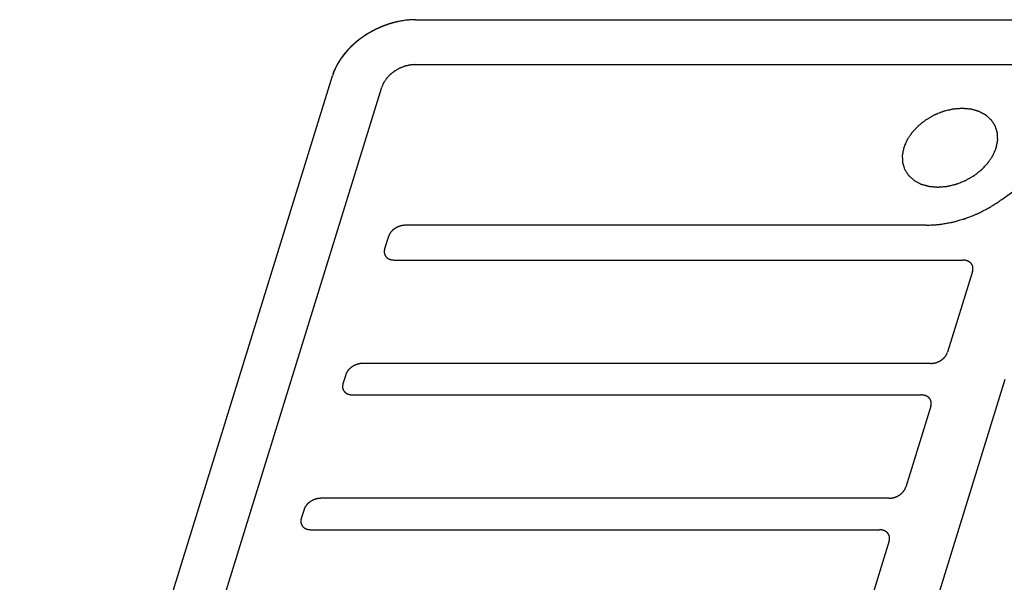
# Model space of a CAD drawing. Units: millimetres. Extents: x 0 to 38, y 0 to 24.8.
# Drawn here: x 13 to 19.9, y 14.8 to 18.7 of the extents above; entities that cross this region are included whole.
import ezdxf

# ---------------------------------------------------------------- set-up
doc = ezdxf.new("R2010")
doc.units = ezdxf.units.MM
doc.header["$LTSCALE"] = 2.09
doc.layers.add('SPUELE', color=7, linetype='CONTINUOUS')

msp = doc.modelspace()

# ---------------------------------------------------------------- linework, layer by layer
at = {"layer": 'SPUELE', "color": 4, "linetype": 'Continuous'}
for p, q in [((15.7431, 18.7102), (15.7233, 18.7078)), ((15.8019, 18.7133), (29.2494, 18.7133)), ((15.2471, 18.3871), (15.2392, 18.3709)), ((13.0418, 11.2717), (15.2204, 18.3216)), ((19.0375, 13.3867), (19.9089, 16.2067))]:
    msp.add_line(p, q, dxfattribs=at)
at = {"layer": 'SPUELE', "color": 7, "linetype": 'Continuous'}
for p, q in [((15.7972, 18.4), (29.0605, 18.4)), ((13.4344, 11.35), (15.5646, 18.2433)), ((19.8839, 17.4587), (20.427, 17.8557)), ((19.3564, 17.2798), (15.7274, 17.2798)), ((15.6111, 17.2015), (15.5844, 17.1153)), ((15.6523, 17.037), (19.6129, 17.037)), ((19.6808, 16.9587), (19.5065, 16.3947)), ((19.3902, 16.3163), (15.4296, 16.3163)), ((15.3133, 16.238), (15.294, 16.1753)), ((15.3619, 16.097), (19.3224, 16.097)), ((19.3903, 16.0187), (19.216, 15.4547)), ((19.0997, 15.3763), (15.1392, 15.3763)), ((15.0228, 15.298), (15.0035, 15.2353)), ((15.0714, 15.157), (19.0319, 15.157)), ((19.0998, 15.0787), (18.9255, 14.5147))]:
    msp.add_line(p, q, dxfattribs=at)
for points, knots in [([(15.8019, 18.7133), (15.7393, 18.7133), (15.6112, 18.6914), (15.4378, 18.6073), (15.2981, 18.4827), (15.2371, 18.376), (15.2204, 18.3216)], [0, 0, 0, 0, 0.253189, 0.516158, 0.770109, 1, 1, 1, 1]), ([(15.7972, 18.4), (15.7942, 18.3997), (15.788, 18.3992), (15.7789, 18.3985), (15.7712, 18.3979), (15.7659, 18.3974), (15.7628, 18.3972), (15.7605, 18.3971), (15.7582, 18.3964), (15.7551, 18.3957), (15.7497, 18.3944), (15.7419, 18.3926), (15.7342, 18.3907), (15.7288, 18.3895), (15.7257, 18.3887), (15.7233, 18.3883), (15.7211, 18.3872), (15.7181, 18.3861), (15.7128, 18.384), (15.7053, 18.381), (15.6977, 18.378), (15.6924, 18.3759), (15.6894, 18.3747), (15.6871, 18.3739), (15.685, 18.3725), (15.6822, 18.3709), (15.6771, 18.368), (15.67, 18.364), (15.6628, 18.3598), (15.6578, 18.357), (15.6549, 18.3553), (15.6527, 18.3542), (15.6509, 18.3526), (15.6484, 18.3507), (15.644, 18.3472), (15.6377, 18.3423), (15.6314, 18.3374), (15.627, 18.3339), (15.6246, 18.3319), (15.6226, 18.3305), (15.6211, 18.3288), (15.6189, 18.3265), (15.6153, 18.3226), (15.61, 18.317), (15.6047, 18.3114), (15.601, 18.3075), (15.5989, 18.3052), (15.5972, 18.3036), (15.5961, 18.3017), (15.5945, 18.2993), (15.5916, 18.295), (15.5876, 18.2889), (15.5835, 18.2828), (15.5806, 18.2785), (15.579, 18.2761), (15.5777, 18.2743), (15.577, 18.2723), (15.5758, 18.2698), (15.5739, 18.2652), (15.5712, 18.2588), (15.5679, 18.2511), (15.5657, 18.2459), (15.5646, 18.2433)], [0, 0, 0, 0, 0.03125, 0.0625, 0.09375, 0.109375, 0.117188, 0.125, 0.132812, 0.140625, 0.15625, 0.1875, 0.21875, 0.234375, 0.242188, 0.25, 0.257812, 0.265625, 0.28125, 0.3125, 0.34375, 0.359375, 0.367188, 0.375, 0.382812, 0.390625, 0.40625, 0.4375, 0.46875, 0.484375, 0.492188, 0.5, 0.507812, 0.515625, 0.53125, 0.5625, 0.59375, 0.609375, 0.617188, 0.625, 0.632812, 0.640625, 0.65625, 0.6875, 0.71875, 0.734375, 0.742188, 0.75, 0.757812, 0.765625, 0.78125, 0.8125, 0.84375, 0.859375, 0.867188, 0.875, 0.882812, 0.890625, 0.90625, 0.9375, 0.96875, 1, 1, 1, 1]), ([(19.8457, 17.8203), (19.8466, 17.8248), (19.8483, 17.8336), (19.8505, 17.8447), (19.8522, 17.8536), (19.8535, 17.8603), (19.8545, 17.8658), (19.8553, 17.8697), (19.8557, 17.8719), (19.8562, 17.8736), (19.856, 17.8752), (19.8559, 17.8773), (19.8557, 17.881), (19.8555, 17.8864), (19.8552, 17.8928), (19.8549, 17.8992), (19.8546, 17.9056), (19.8543, 17.912), (19.854, 17.9173), (19.8539, 17.9211), (19.8538, 17.9232), (19.8538, 17.9248), (19.8532, 17.9263), (19.8526, 17.9282), (19.8515, 17.9317), (19.85, 17.9366), (19.8481, 17.9425), (19.8462, 17.9484), (19.8444, 17.9543), (19.8425, 17.9602), (19.8409, 17.9651), (19.8399, 17.9686), (19.8392, 17.9705), (19.8389, 17.9721), (19.8379, 17.9733), (19.8368, 17.9751), (19.8347, 17.9782), (19.8319, 17.9826), (19.8284, 17.9878), (19.825, 17.9931), (19.8216, 17.9984), (19.8181, 18.0036), (19.8152, 18.008), (19.8133, 18.0111), (19.8121, 18.0128), (19.8113, 18.0143), (19.81, 18.0152), (19.8085, 18.0167), (19.8057, 18.0191), (19.8017, 18.0227), (19.7969, 18.0269), (19.7922, 18.0312), (19.7874, 18.0354), (19.7826, 18.0397), (19.7787, 18.0432), (19.7759, 18.0457), (19.7743, 18.0471), (19.7732, 18.0482), (19.7716, 18.0489), (19.7697, 18.05), (19.7662, 18.0518), (19.7612, 18.0545), (19.7553, 18.0576), (19.7493, 18.0608), (19.7433, 18.0639), (19.7374, 18.0671), (19.7324, 18.0697), (19.729, 18.0716), (19.727, 18.0726), (19.7256, 18.0735), (19.7237, 18.0739), (19.7215, 18.0746), (19.7174, 18.0757), (19.7117, 18.0773), (19.7047, 18.0793), (19.6978, 18.0813), (19.6909, 18.0832), (19.684, 18.0852), (19.6782, 18.0868), (19.6742, 18.0879), (19.6719, 18.0886), (19.6702, 18.0892), (19.6682, 18.0892), (19.6656, 18.0895), (19.6611, 18.0899), (19.6546, 18.0904), (19.6469, 18.0911), (19.6391, 18.0918), (19.6314, 18.0925), (19.6236, 18.0931), (19.6171, 18.0937), (19.6126, 18.0941), (19.61, 18.0943), (19.6081, 18.0946), (19.6061, 18.0943), (19.6034, 18.0941), (19.5987, 18.0937), (19.592, 18.0932), (19.584, 18.0925), (19.5733, 18.0917), (19.5626, 18.0908), (19.5532, 18.09), (19.5486, 18.0897), (19.5459, 18.0894), (19.5439, 18.0894), (19.5418, 18.0888), (19.5391, 18.0881), (19.5344, 18.087), (19.5276, 18.0854), (19.5195, 18.0835), (19.5087, 18.0809), (19.4978, 18.0783), (19.4883, 18.076), (19.4836, 18.0749), (19.4809, 18.0743), (19.4788, 18.0739), (19.4769, 18.073), (19.4742, 18.072), (19.4696, 18.0701), (19.4604, 18.0665), (19.4472, 18.0612), (19.434, 18.056), (19.4248, 18.0523), (19.4202, 18.0505), (19.4175, 18.0494), (19.4155, 18.0488), (19.4137, 18.0476), (19.4112, 18.0462), (19.4068, 18.0436), (19.4005, 18.0401), (19.393, 18.0357), (19.3854, 18.0314), (19.3779, 18.0271), (19.3704, 18.0228), (19.3641, 18.0192), (19.3597, 18.0167), (19.3572, 18.0152), (19.3553, 18.0142), (19.3537, 18.0129), (19.3515, 18.0112), (19.3477, 18.0081), (19.34, 18.0021), (19.3312, 17.9952), (19.3224, 17.9883), (19.3158, 17.9832), (19.3103, 17.9789), (19.3065, 17.9759), (19.3043, 17.9741), (19.3025, 17.9729), (19.3013, 17.9713), (19.2994, 17.9694), (19.2962, 17.966), (19.2897, 17.9591), (19.2823, 17.9512), (19.2749, 17.9434), (19.2694, 17.9375), (19.2648, 17.9326), (19.2615, 17.9291), (19.2597, 17.9271), (19.2582, 17.9257), (19.2573, 17.9241), (19.2558, 17.922), (19.2533, 17.9182), (19.2498, 17.9129), (19.2455, 17.9065), (19.2412, 17.9001), (19.2369, 17.8937), (19.2327, 17.8873), (19.2291, 17.882), (19.2266, 17.8782), (19.2252, 17.8761), (19.224, 17.8745), (19.2234, 17.8728), (19.2224, 17.8706), (19.2208, 17.8666), (19.2183, 17.861), (19.2154, 17.8542), (19.2116, 17.8452), (19.2068, 17.8339), (19.2029, 17.8248), (19.201, 17.8203)], [0, 0, 0, 0, 0.015625, 0.03125, 0.039062, 0.046875, 0.054688, 0.058594, 0.060547, 0.0625, 0.064453, 0.066406, 0.070312, 0.078125, 0.085938, 0.09375, 0.101562, 0.109375, 0.117188, 0.121094, 0.123047, 0.125, 0.126953, 0.128906, 0.132812, 0.140625, 0.148438, 0.15625, 0.164062, 0.171875, 0.179688, 0.183594, 0.185547, 0.1875, 0.189453, 0.191406, 0.195312, 0.203125, 0.210938, 0.21875, 0.226562, 0.234375, 0.242188, 0.246094, 0.248047, 0.25, 0.251953, 0.253906, 0.257812, 0.265625, 0.273438, 0.28125, 0.289062, 0.296875, 0.304688, 0.308594, 0.310547, 0.3125, 0.314453, 0.316406, 0.320312, 0.328125, 0.335938, 0.34375, 0.351562, 0.359375, 0.367188, 0.371094, 0.373047, 0.375, 0.376953, 0.378906, 0.382812, 0.390625, 0.398438, 0.40625, 0.414062, 0.421875, 0.429688, 0.433594, 0.435547, 0.4375, 0.439453, 0.441406, 0.445312, 0.453125, 0.460938, 0.46875, 0.476562, 0.484375, 0.492188, 0.496094, 0.498047, 0.5, 0.501953, 0.503906, 0.507812, 0.515625, 0.523438, 0.53125, 0.546875, 0.554688, 0.558594, 0.560547, 0.5625, 0.564453, 0.566406, 0.570312, 0.578125, 0.585938, 0.59375, 0.609375, 0.617188, 0.621094, 0.623047, 0.625, 0.626953, 0.628906, 0.632812, 0.640625, 0.65625, 0.671875, 0.679688, 0.683594, 0.685547, 0.6875, 0.689453, 0.691406, 0.695312, 0.703125, 0.710938, 0.71875, 0.726562, 0.734375, 0.742188, 0.746094, 0.748047, 0.75, 0.751953, 0.753906, 0.757812, 0.765625, 0.78125, 0.789062, 0.796875, 0.804688, 0.808594, 0.810547, 0.8125, 0.814453, 0.816406, 0.820312, 0.828125, 0.84375, 0.851562, 0.859375, 0.867188, 0.871094, 0.873047, 0.875, 0.876953, 0.878906, 0.882812, 0.890625, 0.898438, 0.90625, 0.914062, 0.921875, 0.929688, 0.933594, 0.935547, 0.9375, 0.939453, 0.941406, 0.945312, 0.953125, 0.960938, 0.96875, 0.984375, 1, 1, 1, 1]), ([(19.201, 17.8203), (19.2001, 17.8159), (19.1984, 17.807), (19.1963, 17.7959), (19.1946, 17.787), (19.1933, 17.7804), (19.1922, 17.7748), (19.1914, 17.7709), (19.191, 17.7687), (19.1906, 17.767), (19.1908, 17.7655), (19.1908, 17.7633), (19.191, 17.7596), (19.1913, 17.7543), (19.1916, 17.7479), (19.1919, 17.7415), (19.1922, 17.7351), (19.1925, 17.7286), (19.1927, 17.7233), (19.1929, 17.7196), (19.193, 17.7175), (19.1929, 17.7158), (19.1935, 17.7144), (19.1941, 17.7124), (19.1952, 17.709), (19.1968, 17.704), (19.1986, 17.6981), (19.2005, 17.6922), (19.2024, 17.6863), (19.2042, 17.6804), (19.2058, 17.6755), (19.2069, 17.672), (19.2075, 17.6701), (19.2079, 17.6686), (19.2089, 17.6673), (19.21, 17.6655), (19.212, 17.6625), (19.2149, 17.6581), (19.2183, 17.6528), (19.2218, 17.6475), (19.2252, 17.6423), (19.2286, 17.637), (19.2315, 17.6326), (19.2335, 17.6295), (19.2347, 17.6278), (19.2354, 17.6264), (19.2367, 17.6254), (19.2383, 17.624), (19.2411, 17.6215), (19.245, 17.618), (19.2498, 17.6137), (19.2546, 17.6095), (19.2593, 17.6052), (19.2641, 17.601), (19.2681, 17.5975), (19.2708, 17.595), (19.2725, 17.5936), (19.2736, 17.5924), (19.2752, 17.5917), (19.2771, 17.5906), (19.2806, 17.5888), (19.2855, 17.5862), (19.2915, 17.583), (19.2975, 17.5798), (19.3034, 17.5767), (19.3094, 17.5735), (19.3143, 17.5709), (19.3178, 17.569), (19.3198, 17.568), (19.3212, 17.5671), (19.323, 17.5667), (19.3253, 17.5661), (19.3294, 17.5649), (19.3351, 17.5633), (19.342, 17.5613), (19.3489, 17.5594), (19.3559, 17.5574), (19.3628, 17.5555), (19.3685, 17.5539), (19.3726, 17.5527), (19.3749, 17.5521), (19.3765, 17.5515), (19.3786, 17.5514), (19.3811, 17.5512), (19.3857, 17.5508), (19.3921, 17.5502), (19.3999, 17.5495), (19.4076, 17.5489), (19.4154, 17.5482), (19.4231, 17.5475), (19.4296, 17.547), (19.4341, 17.5465), (19.4367, 17.5463), (19.4386, 17.5461), (19.4407, 17.5463), (19.4433, 17.5465), (19.448, 17.5469), (19.4547, 17.5475), (19.4627, 17.5481), (19.4734, 17.549), (19.4841, 17.5498), (19.4935, 17.5506), (19.4982, 17.551), (19.5009, 17.5512), (19.5029, 17.5513), (19.5049, 17.5519), (19.5076, 17.5525), (19.5124, 17.5536), (19.5191, 17.5552), (19.5273, 17.5572), (19.5381, 17.5598), (19.5489, 17.5623), (19.5584, 17.5646), (19.5632, 17.5657), (19.5659, 17.5664), (19.5679, 17.5668), (19.5699, 17.5676), (19.5725, 17.5687), (19.5771, 17.5705), (19.5864, 17.5742), (19.5995, 17.5794), (19.6127, 17.5846), (19.622, 17.5883), (19.6266, 17.5901), (19.6292, 17.5912), (19.6312, 17.5919), (19.6331, 17.5931), (19.6356, 17.5945), (19.64, 17.597), (19.6463, 17.6006), (19.6538, 17.6049), (19.6613, 17.6092), (19.6688, 17.6135), (19.6764, 17.6178), (19.6826, 17.6214), (19.687, 17.6239), (19.6895, 17.6254), (19.6915, 17.6264), (19.6931, 17.6278), (19.6953, 17.6295), (19.6991, 17.6325), (19.7068, 17.6385), (19.7156, 17.6454), (19.7244, 17.6523), (19.731, 17.6575), (19.7364, 17.6618), (19.7403, 17.6648), (19.7425, 17.6665), (19.7442, 17.6677), (19.7455, 17.6693), (19.7474, 17.6712), (19.7506, 17.6747), (19.7571, 17.6816), (19.7644, 17.6894), (19.7718, 17.6973), (19.7774, 17.7032), (19.782, 17.7081), (19.7852, 17.7115), (19.787, 17.7135), (19.7885, 17.7149), (19.7895, 17.7166), (19.7909, 17.7187), (19.7934, 17.7224), (19.797, 17.7277), (19.8013, 17.7341), (19.8055, 17.7405), (19.8098, 17.7469), (19.8141, 17.7533), (19.8176, 17.7587), (19.8202, 17.7624), (19.8215, 17.7645), (19.8227, 17.7661), (19.8233, 17.7678), (19.8243, 17.7701), (19.826, 17.774), (19.8284, 17.7797), (19.8313, 17.7864), (19.8352, 17.7955), (19.84, 17.8068), (19.8438, 17.8158), (19.8457, 17.8203)], [0, 0, 0, 0, 0.015625, 0.03125, 0.039062, 0.046875, 0.054688, 0.058594, 0.060547, 0.0625, 0.064453, 0.066406, 0.070312, 0.078125, 0.085938, 0.09375, 0.101562, 0.109375, 0.117188, 0.121094, 0.123047, 0.125, 0.126953, 0.128906, 0.132812, 0.140625, 0.148438, 0.15625, 0.164062, 0.171875, 0.179688, 0.183594, 0.185547, 0.1875, 0.189453, 0.191406, 0.195312, 0.203125, 0.210938, 0.21875, 0.226562, 0.234375, 0.242188, 0.246094, 0.248047, 0.25, 0.251953, 0.253906, 0.257812, 0.265625, 0.273438, 0.28125, 0.289062, 0.296875, 0.304688, 0.308594, 0.310547, 0.3125, 0.314453, 0.316406, 0.320312, 0.328125, 0.335938, 0.34375, 0.351562, 0.359375, 0.367188, 0.371094, 0.373047, 0.375, 0.376953, 0.378906, 0.382812, 0.390625, 0.398438, 0.40625, 0.414062, 0.421875, 0.429688, 0.433594, 0.435547, 0.4375, 0.439453, 0.441406, 0.445312, 0.453125, 0.460938, 0.46875, 0.476562, 0.484375, 0.492188, 0.496094, 0.498047, 0.5, 0.501953, 0.503906, 0.507812, 0.515625, 0.523438, 0.53125, 0.546875, 0.554688, 0.558594, 0.560547, 0.5625, 0.564453, 0.566406, 0.570312, 0.578125, 0.585938, 0.59375, 0.609375, 0.617188, 0.621094, 0.623047, 0.625, 0.626953, 0.628906, 0.632812, 0.640625, 0.65625, 0.671875, 0.679688, 0.683594, 0.685547, 0.6875, 0.689453, 0.691406, 0.695312, 0.703125, 0.710938, 0.71875, 0.726562, 0.734375, 0.742188, 0.746094, 0.748047, 0.75, 0.751953, 0.753906, 0.757812, 0.765625, 0.78125, 0.789062, 0.796875, 0.804688, 0.808594, 0.810547, 0.8125, 0.814453, 0.816406, 0.820312, 0.828125, 0.84375, 0.851562, 0.859375, 0.867188, 0.871094, 0.873047, 0.875, 0.876953, 0.878906, 0.882812, 0.890625, 0.898438, 0.90625, 0.914062, 0.921875, 0.929688, 0.933594, 0.935547, 0.9375, 0.939453, 0.941406, 0.945312, 0.953125, 0.960938, 0.96875, 0.984375, 1, 1, 1, 1]), ([(19.3564, 17.2798), (19.3676, 17.2805), (19.3845, 17.2815), (19.407, 17.2828), (19.4211, 17.2836), (19.4324, 17.2843), (19.4394, 17.2847), (19.4443, 17.2849), (19.4471, 17.2852), (19.45, 17.2857), (19.4536, 17.2863), (19.4622, 17.2878), (19.475, 17.29), (19.4922, 17.2929), (19.5094, 17.2959), (19.5223, 17.2981), (19.5308, 17.2995), (19.5344, 17.3002), (19.5373, 17.3006), (19.5401, 17.3013), (19.5451, 17.3028), (19.5523, 17.3048), (19.5694, 17.3096), (19.5894, 17.3153), (19.6093, 17.3209), (19.6193, 17.3237), (19.625, 17.3254), (19.6293, 17.3264), (19.6335, 17.3282), (19.639, 17.3304), (19.6488, 17.3343), (19.6683, 17.342), (19.6878, 17.3498), (19.7046, 17.3564), (19.7115, 17.3592), (19.7164, 17.3611), (19.7192, 17.3623), (19.7218, 17.3637), (19.7252, 17.3654), (19.7332, 17.3696), (19.7452, 17.3758), (19.7612, 17.3841), (19.7772, 17.3924), (19.7893, 17.3987), (19.7973, 17.4028), (19.8006, 17.4046), (19.8033, 17.4059), (19.8058, 17.4075), (19.8102, 17.4104), (19.8164, 17.4145), (19.8264, 17.421), (19.8389, 17.4292), (19.8589, 17.4423), (19.8739, 17.4521), (19.8839, 17.4587)], [0, 0, 0, 0, 0.0625, 0.09375, 0.125, 0.140625, 0.15625, 0.164062, 0.167969, 0.171875, 0.179688, 0.1875, 0.21875, 0.25, 0.28125, 0.3125, 0.320312, 0.328125, 0.332031, 0.335938, 0.34375, 0.359375, 0.375, 0.4375, 0.46875, 0.484375, 0.492188, 0.5, 0.507812, 0.515625, 0.53125, 0.5625, 0.625, 0.640625, 0.65625, 0.664062, 0.667969, 0.671875, 0.679688, 0.6875, 0.71875, 0.75, 0.78125, 0.8125, 0.820312, 0.828125, 0.832031, 0.835938, 0.84375, 0.859375, 0.875, 0.90625, 0.9375, 1, 1, 1, 1]), ([(15.7274, 17.2798), (15.7243, 17.2796), (15.7197, 17.2792), (15.7144, 17.2788), (15.7113, 17.2785), (15.709, 17.2784), (15.7067, 17.2778), (15.7036, 17.2771), (15.6997, 17.2761), (15.6959, 17.2752), (15.6928, 17.2744), (15.6904, 17.274), (15.6882, 17.273), (15.6852, 17.2718), (15.6814, 17.2703), (15.6776, 17.2688), (15.6746, 17.2676), (15.6723, 17.2668), (15.6702, 17.2655), (15.6673, 17.2639), (15.6638, 17.2618), (15.6602, 17.2598), (15.6573, 17.2581), (15.6551, 17.2569), (15.6533, 17.2554), (15.6507, 17.2534), (15.6476, 17.251), (15.6445, 17.2485), (15.642, 17.2465), (15.64, 17.2451), (15.6385, 17.2434), (15.6364, 17.2411), (15.6338, 17.2383), (15.6311, 17.2355), (15.629, 17.2333), (15.6273, 17.2316), (15.6262, 17.2298), (15.6246, 17.2273), (15.6226, 17.2243), (15.6205, 17.2212), (15.6189, 17.2188), (15.6175, 17.217), (15.6169, 17.215), (15.6157, 17.2125), (15.6138, 17.2079), (15.6122, 17.2041), (15.6111, 17.2015)], [0, 0, 0, 0, 0.0625, 0.09375, 0.109375, 0.125, 0.140625, 0.15625, 0.1875, 0.21875, 0.234375, 0.25, 0.265625, 0.28125, 0.3125, 0.34375, 0.359375, 0.375, 0.390625, 0.40625, 0.4375, 0.46875, 0.484375, 0.5, 0.515625, 0.53125, 0.5625, 0.59375, 0.609375, 0.625, 0.640625, 0.65625, 0.6875, 0.71875, 0.734375, 0.75, 0.765625, 0.78125, 0.8125, 0.84375, 0.859375, 0.875, 0.890625, 0.90625, 0.9375, 1, 1, 1, 1]), ([(15.5844, 17.1153), (15.5839, 17.1128), (15.5832, 17.109), (15.5823, 17.1045), (15.5819, 17.102), (15.5814, 17.1001), (15.5816, 17.0983), (15.5817, 17.0958), (15.5818, 17.0928), (15.5819, 17.0897), (15.5821, 17.0873), (15.582, 17.0854), (15.5827, 17.0838), (15.5834, 17.0815), (15.5843, 17.0787), (15.5852, 17.0759), (15.5859, 17.0737), (15.5863, 17.0719), (15.5874, 17.0705), (15.5887, 17.0685), (15.5904, 17.066), (15.592, 17.0634), (15.5933, 17.0615), (15.5942, 17.0598), (15.5957, 17.0587), (15.5975, 17.0571), (15.5997, 17.0551), (15.602, 17.053), (15.6038, 17.0515), (15.6051, 17.0501), (15.6069, 17.0494), (15.6091, 17.0481), (15.612, 17.0466), (15.6148, 17.0451), (15.6171, 17.0439), (15.6187, 17.0429), (15.6208, 17.0425), (15.6234, 17.0417), (15.6267, 17.0408), (15.63, 17.0398), (15.6326, 17.0391), (15.6345, 17.0384), (15.6368, 17.0384), (15.6398, 17.0381), (15.645, 17.0376), (15.6494, 17.0372), (15.6523, 17.037)], [0, 0, 0, 0, 0.0625, 0.09375, 0.109375, 0.125, 0.140625, 0.15625, 0.1875, 0.21875, 0.234375, 0.25, 0.265625, 0.28125, 0.3125, 0.34375, 0.359375, 0.375, 0.390625, 0.40625, 0.4375, 0.46875, 0.484375, 0.5, 0.515625, 0.53125, 0.5625, 0.59375, 0.609375, 0.625, 0.640625, 0.65625, 0.6875, 0.71875, 0.734375, 0.75, 0.765625, 0.78125, 0.8125, 0.84375, 0.859375, 0.875, 0.890625, 0.90625, 0.9375, 1, 1, 1, 1]), ([(19.6808, 16.9587), (19.6813, 16.9612), (19.682, 16.965), (19.6829, 16.9694), (19.6833, 16.972), (19.6839, 16.9739), (19.6836, 16.9757), (19.6836, 16.9781), (19.6834, 16.9812), (19.6833, 16.9842), (19.6831, 16.9867), (19.6832, 16.9885), (19.6825, 16.9902), (19.6818, 16.9925), (19.6809, 16.9953), (19.6801, 16.9981), (19.6793, 17.0003), (19.6789, 17.0021), (19.6778, 17.0035), (19.6765, 17.0055), (19.6749, 17.008), (19.6732, 17.0105), (19.6719, 17.0125), (19.671, 17.0141), (19.6695, 17.0152), (19.6678, 17.0169), (19.6655, 17.0189), (19.6632, 17.0209), (19.6614, 17.0225), (19.6601, 17.0238), (19.6583, 17.0246), (19.6561, 17.0259), (19.6532, 17.0274), (19.6504, 17.0289), (19.6481, 17.03), (19.6465, 17.0311), (19.6444, 17.0315), (19.6418, 17.0323), (19.6385, 17.0332), (19.6352, 17.0342), (19.6326, 17.0349), (19.6307, 17.0356), (19.6284, 17.0356), (19.6255, 17.0359), (19.6203, 17.0363), (19.6158, 17.0367), (19.6129, 17.037)], [0, 0, 0, 0, 0.0625, 0.09375, 0.109375, 0.125, 0.140625, 0.15625, 0.1875, 0.21875, 0.234375, 0.25, 0.265625, 0.28125, 0.3125, 0.34375, 0.359375, 0.375, 0.390625, 0.40625, 0.4375, 0.46875, 0.484375, 0.5, 0.515625, 0.53125, 0.5625, 0.59375, 0.609375, 0.625, 0.640625, 0.65625, 0.6875, 0.71875, 0.734375, 0.75, 0.765625, 0.78125, 0.8125, 0.84375, 0.859375, 0.875, 0.890625, 0.90625, 0.9375, 1, 1, 1, 1]), ([(19.3902, 16.3163), (19.3933, 16.3166), (19.3978, 16.317), (19.4032, 16.3174), (19.4063, 16.3177), (19.4085, 16.3177), (19.4109, 16.3184), (19.414, 16.3191), (19.4178, 16.32), (19.4217, 16.3209), (19.4248, 16.3217), (19.4271, 16.3221), (19.4294, 16.3232), (19.4324, 16.3243), (19.4362, 16.3258), (19.4399, 16.3273), (19.4429, 16.3285), (19.4452, 16.3293), (19.4473, 16.3307), (19.4502, 16.3323), (19.4538, 16.3344), (19.4574, 16.3364), (19.4602, 16.3381), (19.4625, 16.3392), (19.4643, 16.3408), (19.4668, 16.3427), (19.4699, 16.3452), (19.4731, 16.3476), (19.4756, 16.3496), (19.4776, 16.351), (19.479, 16.3528), (19.4812, 16.355), (19.4838, 16.3578), (19.4865, 16.3606), (19.4885, 16.3629), (19.4902, 16.3645), (19.4913, 16.3664), (19.493, 16.3688), (19.495, 16.3719), (19.4971, 16.3749), (19.4987, 16.3774), (19.5, 16.3791), (19.5007, 16.3811), (19.5018, 16.3837), (19.5037, 16.3882), (19.5054, 16.3921), (19.5065, 16.3947)], [0, 0, 0, 0, 0.0625, 0.09375, 0.109375, 0.125, 0.140625, 0.15625, 0.1875, 0.21875, 0.234375, 0.25, 0.265625, 0.28125, 0.3125, 0.34375, 0.359375, 0.375, 0.390625, 0.40625, 0.4375, 0.46875, 0.484375, 0.5, 0.515625, 0.53125, 0.5625, 0.59375, 0.609375, 0.625, 0.640625, 0.65625, 0.6875, 0.71875, 0.734375, 0.75, 0.765625, 0.78125, 0.8125, 0.84375, 0.859375, 0.875, 0.890625, 0.90625, 0.9375, 1, 1, 1, 1]), ([(15.4296, 16.3163), (15.4266, 16.3161), (15.422, 16.3157), (15.4166, 16.3153), (15.4136, 16.315), (15.4113, 16.3149), (15.409, 16.3143), (15.4059, 16.3136), (15.402, 16.3126), (15.3981, 16.3117), (15.395, 16.3109), (15.3927, 16.3105), (15.3904, 16.3095), (15.3874, 16.3083), (15.3837, 16.3068), (15.3799, 16.3054), (15.3769, 16.3041), (15.3746, 16.3033), (15.3725, 16.302), (15.3696, 16.3004), (15.366, 16.2983), (15.3624, 16.2963), (15.3596, 16.2946), (15.3573, 16.2935), (15.3555, 16.2919), (15.353, 16.29), (15.3499, 16.2875), (15.3467, 16.285), (15.3443, 16.283), (15.3423, 16.2816), (15.3408, 16.2799), (15.3386, 16.2777), (15.336, 16.2748), (15.3334, 16.272), (15.3313, 16.2698), (15.3296, 16.2681), (15.3285, 16.2663), (15.3268, 16.2638), (15.3248, 16.2608), (15.3228, 16.2577), (15.3212, 16.2553), (15.3198, 16.2535), (15.3191, 16.2515), (15.318, 16.249), (15.3161, 16.2444), (15.3144, 16.2406), (15.3133, 16.238)], [0, 0, 0, 0, 0.0625, 0.09375, 0.109375, 0.125, 0.140625, 0.15625, 0.1875, 0.21875, 0.234375, 0.25, 0.265625, 0.28125, 0.3125, 0.34375, 0.359375, 0.375, 0.390625, 0.40625, 0.4375, 0.46875, 0.484375, 0.5, 0.515625, 0.53125, 0.5625, 0.59375, 0.609375, 0.625, 0.640625, 0.65625, 0.6875, 0.71875, 0.734375, 0.75, 0.765625, 0.78125, 0.8125, 0.84375, 0.859375, 0.875, 0.890625, 0.90625, 0.9375, 1, 1, 1, 1]), ([(15.294, 16.1753), (15.2935, 16.1728), (15.2927, 16.169), (15.2918, 16.1646), (15.2914, 16.162), (15.2909, 16.1601), (15.2911, 16.1583), (15.2912, 16.1558), (15.2914, 16.1528), (15.2915, 16.1497), (15.2916, 16.1473), (15.2915, 16.1454), (15.2922, 16.1438), (15.2929, 16.1415), (15.2938, 16.1387), (15.2947, 16.1359), (15.2954, 16.1337), (15.2958, 16.1319), (15.297, 16.1305), (15.2982, 16.1285), (15.2999, 16.126), (15.3015, 16.1234), (15.3029, 16.1215), (15.3037, 16.1199), (15.3052, 16.1188), (15.307, 16.1171), (15.3093, 16.1151), (15.3115, 16.1131), (15.3134, 16.1115), (15.3146, 16.1101), (15.3164, 16.1094), (15.3187, 16.1081), (15.3215, 16.1066), (15.3243, 16.1051), (15.3266, 16.1039), (15.3282, 16.1029), (15.3303, 16.1025), (15.3329, 16.1017), (15.3362, 16.1008), (15.3395, 16.0998), (15.3422, 16.0991), (15.3441, 16.0984), (15.3464, 16.0984), (15.3493, 16.0981), (15.3545, 16.0977), (15.3589, 16.0973), (15.3619, 16.097)], [0, 0, 0, 0, 0.0625, 0.09375, 0.109375, 0.125, 0.140625, 0.15625, 0.1875, 0.21875, 0.234375, 0.25, 0.265625, 0.28125, 0.3125, 0.34375, 0.359375, 0.375, 0.390625, 0.40625, 0.4375, 0.46875, 0.484375, 0.5, 0.515625, 0.53125, 0.5625, 0.59375, 0.609375, 0.625, 0.640625, 0.65625, 0.6875, 0.71875, 0.734375, 0.75, 0.765625, 0.78125, 0.8125, 0.84375, 0.859375, 0.875, 0.890625, 0.90625, 0.9375, 1, 1, 1, 1]), ([(19.3903, 16.0187), (19.3908, 16.0212), (19.3915, 16.025), (19.3924, 16.0294), (19.3929, 16.032), (19.3934, 16.0339), (19.3931, 16.0357), (19.3931, 16.0382), (19.3929, 16.0412), (19.3928, 16.0443), (19.3926, 16.0467), (19.3927, 16.0486), (19.392, 16.0502), (19.3914, 16.0525), (19.3904, 16.0553), (19.3896, 16.0581), (19.3888, 16.0603), (19.3884, 16.0621), (19.3873, 16.0635), (19.386, 16.0655), (19.3844, 16.068), (19.3828, 16.0706), (19.3814, 16.0725), (19.3806, 16.0741), (19.3791, 16.0752), (19.3773, 16.0769), (19.375, 16.0789), (19.3728, 16.0809), (19.3709, 16.0825), (19.3697, 16.0838), (19.3678, 16.0846), (19.3656, 16.0859), (19.3627, 16.0874), (19.3599, 16.0889), (19.3576, 16.0901), (19.356, 16.0911), (19.354, 16.0915), (19.3514, 16.0923), (19.348, 16.0932), (19.3448, 16.0942), (19.3421, 16.0949), (19.3402, 16.0956), (19.3379, 16.0956), (19.335, 16.0959), (19.3298, 16.0963), (19.3254, 16.0967), (19.3224, 16.097)], [0, 0, 0, 0, 0.0625, 0.09375, 0.109375, 0.125, 0.140625, 0.15625, 0.1875, 0.21875, 0.234375, 0.25, 0.265625, 0.28125, 0.3125, 0.34375, 0.359375, 0.375, 0.390625, 0.40625, 0.4375, 0.46875, 0.484375, 0.5, 0.515625, 0.53125, 0.5625, 0.59375, 0.609375, 0.625, 0.640625, 0.65625, 0.6875, 0.71875, 0.734375, 0.75, 0.765625, 0.78125, 0.8125, 0.84375, 0.859375, 0.875, 0.890625, 0.90625, 0.9375, 1, 1, 1, 1]), ([(19.0997, 15.3763), (19.1028, 15.3766), (19.1074, 15.377), (19.1127, 15.3774), (19.1158, 15.3777), (19.1181, 15.3777), (19.1204, 15.3784), (19.1235, 15.3791), (19.1274, 15.38), (19.1312, 15.3809), (19.1343, 15.3817), (19.1367, 15.3821), (19.1389, 15.3832), (19.1419, 15.3843), (19.1457, 15.3858), (19.1495, 15.3873), (19.1525, 15.3886), (19.1548, 15.3893), (19.1569, 15.3907), (19.1598, 15.3923), (19.1633, 15.3944), (19.1669, 15.3964), (19.1698, 15.3981), (19.172, 15.3992), (19.1738, 15.4008), (19.1763, 15.4027), (19.1795, 15.4052), (19.1826, 15.4076), (19.1851, 15.4096), (19.1871, 15.411), (19.1886, 15.4128), (19.1907, 15.415), (19.1933, 15.4178), (19.196, 15.4206), (19.198, 15.4229), (19.1998, 15.4245), (19.2008, 15.4264), (19.2025, 15.4288), (19.2045, 15.4319), (19.2066, 15.4349), (19.2082, 15.4374), (19.2095, 15.4392), (19.2102, 15.4411), (19.2114, 15.4437), (19.2133, 15.4482), (19.2149, 15.4521), (19.216, 15.4547)], [0, 0, 0, 0, 0.0625, 0.09375, 0.109375, 0.125, 0.140625, 0.15625, 0.1875, 0.21875, 0.234375, 0.25, 0.265625, 0.28125, 0.3125, 0.34375, 0.359375, 0.375, 0.390625, 0.40625, 0.4375, 0.46875, 0.484375, 0.5, 0.515625, 0.53125, 0.5625, 0.59375, 0.609375, 0.625, 0.640625, 0.65625, 0.6875, 0.71875, 0.734375, 0.75, 0.765625, 0.78125, 0.8125, 0.84375, 0.859375, 0.875, 0.890625, 0.90625, 0.9375, 1, 1, 1, 1]), ([(15.1392, 15.3763), (15.1361, 15.3761), (15.1315, 15.3757), (15.1262, 15.3753), (15.1231, 15.375), (15.1208, 15.375), (15.1185, 15.3743), (15.1154, 15.3736), (15.1115, 15.3726), (15.1076, 15.3717), (15.1046, 15.371), (15.1022, 15.3705), (15.1, 15.3695), (15.0969, 15.3683), (15.0932, 15.3668), (15.0894, 15.3654), (15.0864, 15.3641), (15.0841, 15.3633), (15.082, 15.362), (15.0791, 15.3604), (15.0755, 15.3583), (15.0719, 15.3563), (15.0691, 15.3546), (15.0669, 15.3535), (15.0651, 15.3519), (15.0625, 15.35), (15.0594, 15.3475), (15.0563, 15.345), (15.0538, 15.343), (15.0518, 15.3416), (15.0503, 15.3399), (15.0482, 15.3377), (15.0456, 15.3348), (15.0429, 15.332), (15.0408, 15.3298), (15.0391, 15.3281), (15.038, 15.3263), (15.0363, 15.3239), (15.0343, 15.3208), (15.0323, 15.3178), (15.0307, 15.3153), (15.0293, 15.3135), (15.0286, 15.3115), (15.0275, 15.309), (15.0256, 15.3045), (15.0239, 15.3006), (15.0228, 15.298)], [0, 0, 0, 0, 0.0625, 0.09375, 0.109375, 0.125, 0.140625, 0.15625, 0.1875, 0.21875, 0.234375, 0.25, 0.265625, 0.28125, 0.3125, 0.34375, 0.359375, 0.375, 0.390625, 0.40625, 0.4375, 0.46875, 0.484375, 0.5, 0.515625, 0.53125, 0.5625, 0.59375, 0.609375, 0.625, 0.640625, 0.65625, 0.6875, 0.71875, 0.734375, 0.75, 0.765625, 0.78125, 0.8125, 0.84375, 0.859375, 0.875, 0.890625, 0.90625, 0.9375, 1, 1, 1, 1]), ([(15.0035, 15.2353), (15.003, 15.2328), (15.0023, 15.229), (15.0014, 15.2246), (15.0009, 15.222), (15.0004, 15.2201), (15.0006, 15.2183), (15.0007, 15.2159), (15.0009, 15.2128), (15.001, 15.2098), (15.0011, 15.2073), (15.0011, 15.2054), (15.0018, 15.2038), (15.0024, 15.2015), (15.0033, 15.1987), (15.0042, 15.1959), (15.005, 15.1937), (15.0053, 15.1919), (15.0065, 15.1905), (15.0077, 15.1885), (15.0094, 15.186), (15.011, 15.1834), (15.0124, 15.1815), (15.0132, 15.1799), (15.0147, 15.1788), (15.0165, 15.1771), (15.0188, 15.1751), (15.021, 15.1731), (15.0229, 15.1715), (15.0241, 15.1702), (15.026, 15.1694), (15.0282, 15.1681), (15.031, 15.1666), (15.0339, 15.1651), (15.0362, 15.164), (15.0378, 15.1629), (15.0398, 15.1625), (15.0424, 15.1617), (15.0457, 15.1608), (15.049, 15.1598), (15.0517, 15.1591), (15.0536, 15.1584), (15.0559, 15.1584), (15.0588, 15.1581), (15.064, 15.1577), (15.0684, 15.1573), (15.0714, 15.157)], [0, 0, 0, 0, 0.0625, 0.09375, 0.109375, 0.125, 0.140625, 0.15625, 0.1875, 0.21875, 0.234375, 0.25, 0.265625, 0.28125, 0.3125, 0.34375, 0.359375, 0.375, 0.390625, 0.40625, 0.4375, 0.46875, 0.484375, 0.5, 0.515625, 0.53125, 0.5625, 0.59375, 0.609375, 0.625, 0.640625, 0.65625, 0.6875, 0.71875, 0.734375, 0.75, 0.765625, 0.78125, 0.8125, 0.84375, 0.859375, 0.875, 0.890625, 0.90625, 0.9375, 1, 1, 1, 1]), ([(19.0998, 15.0787), (19.1003, 15.0812), (19.101, 15.085), (19.1019, 15.0895), (19.1024, 15.092), (19.1029, 15.0939), (19.1027, 15.0957), (19.1026, 15.0982), (19.1024, 15.1012), (19.1023, 15.1043), (19.1022, 15.1067), (19.1022, 15.1086), (19.1015, 15.1102), (19.1009, 15.1125), (19.1, 15.1153), (19.0991, 15.1181), (19.0983, 15.1203), (19.098, 15.1221), (19.0968, 15.1235), (19.0956, 15.1255), (19.0939, 15.128), (19.0923, 15.1306), (19.0909, 15.1325), (19.0901, 15.1341), (19.0886, 15.1353), (19.0868, 15.1369), (19.0845, 15.1389), (19.0823, 15.141), (19.0804, 15.1425), (19.0792, 15.1439), (19.0774, 15.1446), (19.0751, 15.1459), (19.0723, 15.1474), (19.0695, 15.1489), (19.0672, 15.1501), (19.0656, 15.1511), (19.0635, 15.1515), (19.0609, 15.1523), (19.0576, 15.1532), (19.0543, 15.1542), (19.0516, 15.1549), (19.0497, 15.1556), (19.0474, 15.1556), (19.0445, 15.1559), (19.0393, 15.1564), (19.0349, 15.1567), (19.0319, 15.157)], [0, 0, 0, 0, 0.0625, 0.09375, 0.109375, 0.125, 0.140625, 0.15625, 0.1875, 0.21875, 0.234375, 0.25, 0.265625, 0.28125, 0.3125, 0.34375, 0.359375, 0.375, 0.390625, 0.40625, 0.4375, 0.46875, 0.484375, 0.5, 0.515625, 0.53125, 0.5625, 0.59375, 0.609375, 0.625, 0.640625, 0.65625, 0.6875, 0.71875, 0.734375, 0.75, 0.765625, 0.78125, 0.8125, 0.84375, 0.859375, 0.875, 0.890625, 0.90625, 0.9375, 1, 1, 1, 1])]:
    msp.add_open_spline(points, degree=3, knots=knots, dxfattribs=at)
at = {"layer": 'SPUELE', "color": 4, "linetype": 'Continuous'}
for points, knots in [([(15.5642, 18.6645), (15.5638, 18.6643), (15.563, 18.664), (15.5619, 18.6636), (15.5612, 18.6633), (15.5601, 18.6628), (15.5586, 18.6621), (15.557, 18.6615), (15.5559, 18.661), (15.5552, 18.6607), (15.5544, 18.6604), (15.5535, 18.66), (15.553, 18.6598), (15.552, 18.6594), (15.5509, 18.6589), (15.5493, 18.6582), (15.5476, 18.6574), (15.5452, 18.6563), (15.5422, 18.655), (15.5401, 18.6541), (15.5391, 18.6536)], [0, 0, 0, 0, 0.0625, 0.125, 0.15625, 0.1875, 0.25, 0.3125, 0.34375, 0.375, 0.4375, 0.46875, 0.5, 0.53125, 0.5625, 0.625, 0.6875, 0.75, 0.875, 1, 1, 1, 1]), ([(15.5982, 18.6774), (15.597, 18.677), (15.5945, 18.6761), (15.5914, 18.675), (15.5893, 18.6742), (15.588, 18.6738), (15.5863, 18.6731), (15.5847, 18.6725), (15.5831, 18.6719), (15.5818, 18.6714), (15.581, 18.6711), (15.5797, 18.6706), (15.5785, 18.6702), (15.5774, 18.6697), (15.5758, 18.6691), (15.5729, 18.668), (15.5689, 18.6664), (15.5658, 18.6651), (15.5642, 18.6645)], [0, 0, 0, 0, 0.125, 0.25, 0.3125, 0.34375, 0.375, 0.4375, 0.46875, 0.5, 0.53125, 0.5625, 0.625, 0.65625, 0.6875, 0.75, 0.875, 1, 1, 1, 1]), ([(15.6232, 18.6856), (15.6228, 18.6855), (15.622, 18.6852), (15.621, 18.6849), (15.6202, 18.6847), (15.6191, 18.6843), (15.6175, 18.6838), (15.6159, 18.6833), (15.6148, 18.6829), (15.614, 18.6827), (15.6132, 18.6824), (15.6123, 18.6822), (15.6118, 18.682), (15.6108, 18.6817), (15.6096, 18.6813), (15.6084, 18.6809), (15.607, 18.6804), (15.6064, 18.6802), (15.6058, 18.68), (15.6051, 18.6798), (15.6045, 18.6796), (15.6039, 18.6794), (15.6032, 18.6791), (15.6018, 18.6786), (15.6002, 18.6781), (15.5989, 18.6776), (15.5982, 18.6774)], [0, 0, 0, 0, 0.0625, 0.125, 0.15625, 0.1875, 0.25, 0.3125, 0.34375, 0.375, 0.4375, 0.46875, 0.5, 0.53125, 0.5625, 0.625, 0.65625, 0.6875, 0.71875, 0.75, 0.78125, 0.8125, 0.84375, 0.875, 0.9375, 1, 1, 1, 1]), ([(15.6594, 18.6956), (15.6588, 18.6954), (15.6576, 18.6951), (15.656, 18.6947), (15.6548, 18.6944), (15.6532, 18.694), (15.6511, 18.6935), (15.649, 18.6929), (15.6475, 18.6925), (15.6463, 18.6922), (15.645, 18.6919), (15.6438, 18.6915), (15.6429, 18.6913), (15.6416, 18.6909), (15.64, 18.6905), (15.6379, 18.6899), (15.6354, 18.6892), (15.6321, 18.6882), (15.628, 18.687), (15.6248, 18.6861), (15.6232, 18.6856)], [0, 0, 0, 0, 0.0625, 0.125, 0.15625, 0.1875, 0.25, 0.3125, 0.34375, 0.375, 0.4375, 0.46875, 0.5, 0.53125, 0.5625, 0.625, 0.6875, 0.75, 0.875, 1, 1, 1, 1]), ([(15.6832, 18.7009), (15.6824, 18.7007), (15.6807, 18.7004), (15.6786, 18.7), (15.6772, 18.6997), (15.6763, 18.6995), (15.675, 18.6992), (15.6737, 18.6989), (15.6725, 18.6986), (15.6715, 18.6984), (15.671, 18.6983), (15.6701, 18.6981), (15.6687, 18.6978), (15.667, 18.6974), (15.6656, 18.697), (15.6646, 18.6968), (15.6632, 18.6965), (15.6615, 18.6961), (15.6601, 18.6957), (15.6594, 18.6956)], [0, 0, 0, 0, 0.125, 0.25, 0.3125, 0.34375, 0.375, 0.4375, 0.46875, 0.5, 0.53125, 0.5625, 0.625, 0.75, 0.8125, 0.84375, 0.875, 0.9375, 1, 1, 1, 1]), ([(15.4524, 18.6062), (15.452, 18.606), (15.4513, 18.6055), (15.4504, 18.6049), (15.4497, 18.6045), (15.4487, 18.6038), (15.4473, 18.6029), (15.4459, 18.602), (15.4449, 18.6013), (15.4443, 18.6009), (15.4435, 18.6004), (15.4428, 18.5999), (15.4423, 18.5996), (15.4414, 18.599), (15.4404, 18.5983), (15.4385, 18.597), (15.4348, 18.5945), (15.4316, 18.5922), (15.4295, 18.5908)], [0, 0, 0, 0, 0.0625, 0.125, 0.15625, 0.1875, 0.25, 0.3125, 0.34375, 0.375, 0.4375, 0.46875, 0.5, 0.53125, 0.5625, 0.625, 0.75, 1, 1, 1, 1]), ([(15.4826, 18.6246), (15.4815, 18.6239), (15.4792, 18.6226), (15.4764, 18.6209), (15.4744, 18.6198), (15.4732, 18.6191), (15.4717, 18.6182), (15.4702, 18.6173), (15.4687, 18.6164), (15.4675, 18.6157), (15.4668, 18.6152), (15.4656, 18.6145), (15.4637, 18.6133), (15.4615, 18.6119), (15.4596, 18.6108), (15.4584, 18.61), (15.4567, 18.609), (15.4548, 18.6077), (15.4532, 18.6067), (15.4524, 18.6062)], [0, 0, 0, 0, 0.125, 0.25, 0.3125, 0.34375, 0.375, 0.4375, 0.46875, 0.5, 0.53125, 0.5625, 0.625, 0.75, 0.8125, 0.84375, 0.875, 0.9375, 1, 1, 1, 1]), ([(15.5069, 18.6379), (15.5066, 18.6377), (15.5058, 18.6373), (15.5048, 18.6368), (15.5041, 18.6364), (15.503, 18.6358), (15.5015, 18.635), (15.5001, 18.6343), (15.499, 18.6337), (15.4983, 18.6333), (15.4975, 18.6329), (15.4967, 18.6325), (15.4962, 18.6322), (15.4953, 18.6317), (15.4942, 18.6311), (15.4921, 18.63), (15.4881, 18.6277), (15.4848, 18.6258), (15.4826, 18.6246)], [0, 0, 0, 0, 0.0625, 0.125, 0.15625, 0.1875, 0.25, 0.3125, 0.34375, 0.375, 0.4375, 0.46875, 0.5, 0.53125, 0.5625, 0.625, 0.75, 1, 1, 1, 1]), ([(15.5391, 18.6536), (15.5379, 18.6531), (15.5355, 18.652), (15.5325, 18.6506), (15.5305, 18.6496), (15.5292, 18.649), (15.5276, 18.6482), (15.526, 18.6475), (15.5245, 18.6467), (15.5232, 18.6461), (15.5224, 18.6457), (15.5212, 18.6451), (15.52, 18.6445), (15.5189, 18.644), (15.5175, 18.6433), (15.5155, 18.6423), (15.5131, 18.6411), (15.5103, 18.6396), (15.5083, 18.6386), (15.5069, 18.6379)], [0, 0, 0, 0, 0.125, 0.25, 0.3125, 0.34375, 0.375, 0.4375, 0.46875, 0.5, 0.53125, 0.5625, 0.625, 0.65625, 0.6875, 0.75, 0.8125, 0.875, 1, 1, 1, 1]), ([(15.3548, 18.5295), (15.3545, 18.5292), (15.3539, 18.5286), (15.3531, 18.5279), (15.3526, 18.5274), (15.3517, 18.5265), (15.3506, 18.5254), (15.3494, 18.5243), (15.3486, 18.5235), (15.3481, 18.523), (15.3475, 18.5224), (15.3469, 18.5218), (15.3465, 18.5214), (15.3457, 18.5206), (15.3449, 18.5198), (15.3438, 18.5187), (15.3425, 18.5173), (15.3407, 18.5156), (15.3386, 18.5134), (15.3371, 18.5118), (15.3363, 18.511)], [0, 0, 0, 0, 0.0625, 0.125, 0.15625, 0.1875, 0.25, 0.3125, 0.34375, 0.375, 0.4375, 0.46875, 0.5, 0.53125, 0.5625, 0.625, 0.6875, 0.75, 0.875, 1, 1, 1, 1]), ([(15.3804, 18.5527), (15.3795, 18.5519), (15.3776, 18.5502), (15.3751, 18.5481), (15.3735, 18.5467), (15.3725, 18.5458), (15.3712, 18.5446), (15.3699, 18.5435), (15.3687, 18.5424), (15.3677, 18.5415), (15.367, 18.5409), (15.3661, 18.54), (15.3651, 18.5392), (15.3643, 18.5384), (15.3631, 18.5373), (15.3615, 18.5358), (15.3596, 18.5341), (15.3574, 18.532), (15.3559, 18.5305), (15.3548, 18.5295)], [0, 0, 0, 0, 0.125, 0.25, 0.3125, 0.34375, 0.375, 0.4375, 0.46875, 0.5, 0.53125, 0.5625, 0.625, 0.65625, 0.6875, 0.75, 0.8125, 0.875, 1, 1, 1, 1]), ([(15.4014, 18.5699), (15.4011, 18.5697), (15.4004, 18.5691), (15.3996, 18.5684), (15.399, 18.568), (15.398, 18.5672), (15.3967, 18.5662), (15.3955, 18.5652), (15.3945, 18.5644), (15.3939, 18.5639), (15.3933, 18.5634), (15.3926, 18.5628), (15.3922, 18.5625), (15.3913, 18.5618), (15.3904, 18.561), (15.3886, 18.5596), (15.3852, 18.5567), (15.3823, 18.5543), (15.3804, 18.5527)], [0, 0, 0, 0, 0.0625, 0.125, 0.15625, 0.1875, 0.25, 0.3125, 0.34375, 0.375, 0.4375, 0.46875, 0.5, 0.53125, 0.5625, 0.625, 0.75, 1, 1, 1, 1]), ([(15.4295, 18.5908), (15.4284, 18.59), (15.4263, 18.5885), (15.4236, 18.5866), (15.4218, 18.5853), (15.4207, 18.5845), (15.4193, 18.5834), (15.4179, 18.5824), (15.4166, 18.5814), (15.4154, 18.5806), (15.4147, 18.5801), (15.4137, 18.5793), (15.4119, 18.578), (15.4098, 18.5764), (15.4081, 18.5751), (15.407, 18.5742), (15.4054, 18.573), (15.4036, 18.5716), (15.4022, 18.5705), (15.4014, 18.5699)], [0, 0, 0, 0, 0.125, 0.25, 0.3125, 0.34375, 0.375, 0.4375, 0.46875, 0.5, 0.53125, 0.5625, 0.625, 0.75, 0.8125, 0.84375, 0.875, 0.9375, 1, 1, 1, 1]), ([(15.2976, 18.4663), (15.2973, 18.4658), (15.2966, 18.4649), (15.2956, 18.4637), (15.2949, 18.4628), (15.294, 18.4616), (15.2928, 18.4599), (15.2916, 18.4583), (15.2906, 18.4571), (15.29, 18.4562), (15.2893, 18.4552), (15.2885, 18.4542), (15.2881, 18.4536), (15.2873, 18.4526), (15.2864, 18.4513), (15.2848, 18.449), (15.2825, 18.4458), (15.2798, 18.4419), (15.2781, 18.4394), (15.2772, 18.4382)], [0, 0, 0, 0, 0.0625, 0.125, 0.15625, 0.1875, 0.25, 0.3125, 0.34375, 0.375, 0.4375, 0.46875, 0.5, 0.53125, 0.5625, 0.625, 0.75, 0.875, 1, 1, 1, 1]), ([(15.3132, 18.4855), (15.313, 18.4852), (15.3124, 18.4845), (15.3118, 18.4837), (15.3113, 18.4832), (15.3105, 18.4823), (15.3096, 18.4811), (15.3086, 18.4799), (15.3078, 18.479), (15.3074, 18.4785), (15.3068, 18.4778), (15.3063, 18.4772), (15.306, 18.4768), (15.3053, 18.476), (15.3046, 18.4751), (15.3039, 18.4742), (15.303, 18.4732), (15.3025, 18.4725), (15.302, 18.4719), (15.3015, 18.4712), (15.3011, 18.4708), (15.3007, 18.4702), (15.2998, 18.4691), (15.2989, 18.4679), (15.2981, 18.4668), (15.2976, 18.4663)], [0, 0, 0, 0, 0.0625, 0.125, 0.15625, 0.1875, 0.25, 0.3125, 0.34375, 0.375, 0.4375, 0.46875, 0.5, 0.53125, 0.5625, 0.625, 0.65625, 0.6875, 0.75, 0.78125, 0.8125, 0.84375, 0.875, 0.9375, 1, 1, 1, 1]), ([(15.3363, 18.511), (15.3354, 18.5101), (15.3337, 18.5083), (15.3316, 18.506), (15.3301, 18.5045), (15.3292, 18.5035), (15.3281, 18.5022), (15.327, 18.501), (15.3259, 18.4999), (15.325, 18.4989), (15.3244, 18.4983), (15.3236, 18.4973), (15.3227, 18.4964), (15.322, 18.4955), (15.3209, 18.4944), (15.319, 18.4922), (15.3163, 18.4891), (15.3143, 18.4867), (15.3132, 18.4855)], [0, 0, 0, 0, 0.125, 0.25, 0.3125, 0.34375, 0.375, 0.4375, 0.46875, 0.5, 0.53125, 0.5625, 0.625, 0.65625, 0.6875, 0.75, 0.875, 1, 1, 1, 1]), ([(15.2772, 18.4382), (15.2768, 18.4375), (15.2759, 18.4362), (15.2748, 18.4346), (15.2741, 18.4335), (15.2736, 18.4327), (15.2729, 18.4317), (15.2723, 18.4307), (15.2717, 18.4298), (15.2711, 18.4289), (15.2709, 18.4285), (15.2704, 18.4278), (15.2697, 18.4267), (15.2689, 18.4254), (15.2682, 18.4243), (15.2677, 18.4235), (15.267, 18.4223), (15.2662, 18.421), (15.2655, 18.4199), (15.2651, 18.4194)], [0, 0, 0, 0, 0.125, 0.25, 0.3125, 0.34375, 0.375, 0.4375, 0.46875, 0.5, 0.53125, 0.5625, 0.625, 0.75, 0.8125, 0.84375, 0.875, 0.9375, 1, 1, 1, 1])]:
    msp.add_open_spline(points, degree=3, knots=knots, dxfattribs=at)
for points in [[(15.7233, 18.7078), (15.7167, 18.7069), (15.7034, 18.7049), (15.6901, 18.7023), (15.6832, 18.7009)], [(15.8019, 18.7133), (15.7923, 18.7132), (15.7729, 18.7129), (15.7531, 18.7112), (15.7431, 18.7102)], [(15.2651, 18.4194), (15.2619, 18.4141), (15.2556, 18.4034), (15.25, 18.3927), (15.2471, 18.3871)], [(15.2392, 18.3709), (15.2356, 18.3627), (15.2285, 18.3464), (15.2231, 18.33), (15.2204, 18.3216)]]:
    msp.add_open_spline(points, degree=3, dxfattribs=at)

doc.saveas('drawing.dxf')
